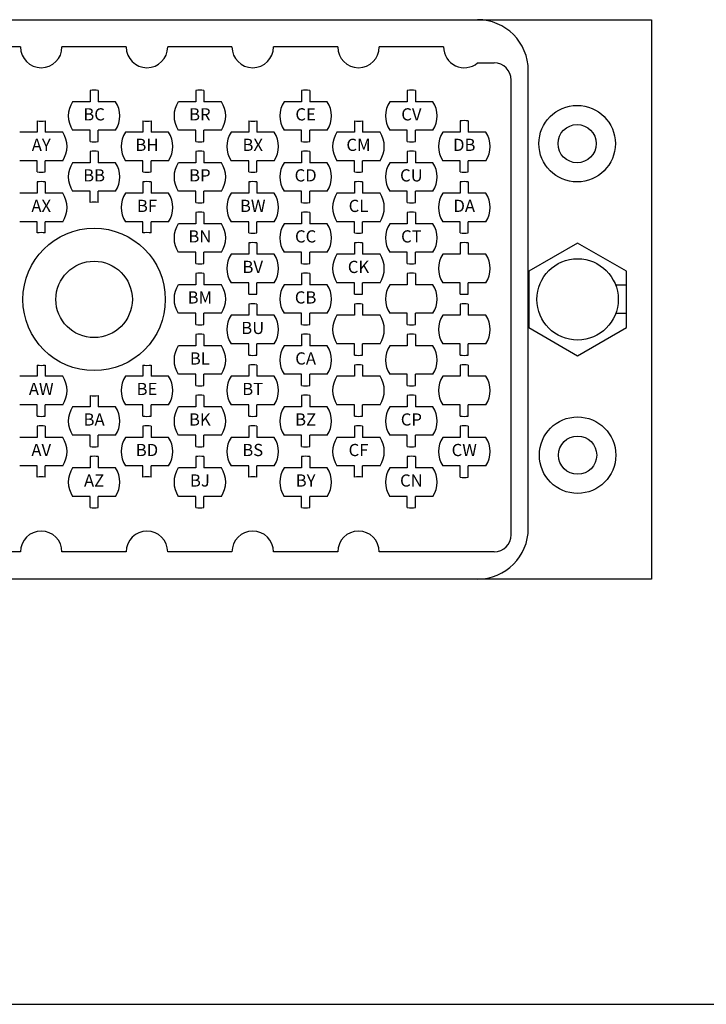
# Model space of a CAD drawing. Extents: x 0 to 52.8, y 0 to 34.1.
# Drawn here: x 28.5 to 30.2, y 22.8 to 25.2 of the extents above; entities that cross this region are included whole.
import ezdxf
from ezdxf.enums import TextEntityAlignment as Align

# ---------------------------------------------------------------- set-up
doc = ezdxf.new("R2010")
doc.units = 0
doc.header["$MEASUREMENT"] = 0
doc.layers.get('0').update_dxf_attribs({"linetype": 'CONTINUOUS'})
doc.styles.get("Standard").update_dxf_attribs({"font": 'simplex.shx'})

msp = doc.modelspace()

# ---------------------------------------------------------------- linework, layer by layer
for p, q in [((27.2917, 25.2353), (30.0317, 25.2353)), ((30.0317, 25.2353), (30.0317, 23.8603)), ((28.4807, 25.1683), (28.3227, 25.1683)), ((28.7407, 25.1683), (28.5827, 25.1683)), ((29.0007, 25.1683), (28.8427, 25.1683)), ((29.2607, 25.1683), (29.1027, 25.1683)), ((29.5207, 25.1683), (29.3627, 25.1683)), ((29.6042, 25.129), (29.6452, 25.129)), ((29.7292, 23.9853), (29.7292, 25.1103)), ((29.6872, 23.9693), (29.6872, 25.087)), ((28.6517, 25.0615), (28.6517, 25.0338)), ((28.6717, 25.0615), (28.6717, 25.0338)), ((28.9117, 25.0615), (28.9117, 25.0338)), ((28.9317, 25.0615), (28.9317, 25.0338)), ((29.1717, 25.0615), (29.1717, 25.0338)), ((29.1917, 25.0615), (29.1917, 25.0338)), ((29.4317, 25.0615), (29.4317, 25.0338)), ((29.4517, 25.0615), (29.4517, 25.0338)), ((28.6517, 25.0338), (28.6088, 25.0338)), ((28.7147, 25.0338), (28.6717, 25.0338)), ((28.9117, 25.0338), (28.8688, 25.0338)), ((28.9747, 25.0338), (28.9317, 25.0338)), ((29.1717, 25.0338), (29.1288, 25.0338)), ((29.2347, 25.0338), (29.1917, 25.0338)), ((29.4317, 25.0338), (29.3888, 25.0338)), ((29.4947, 25.0338), (29.4517, 25.0338)), ((28.5217, 24.9865), (28.5217, 24.9588)), ((28.5417, 24.9865), (28.5417, 24.9588)), ((28.7817, 24.9865), (28.7817, 24.9588)), ((28.8017, 24.9865), (28.8017, 24.9588)), ((29.0417, 24.9865), (29.0417, 24.9588)), ((29.0617, 24.9865), (29.0617, 24.9588)), ((29.3017, 24.9865), (29.3017, 24.9588)), ((29.3217, 24.9865), (29.3217, 24.9588)), ((29.5617, 24.9865), (29.5617, 24.9588)), ((29.5817, 24.9865), (29.5817, 24.9588)), ((28.5217, 24.9588), (28.4788, 24.9588)), ((28.5847, 24.9588), (28.5417, 24.9588)), ((28.6517, 24.9638), (28.6088, 24.9638)), ((28.6517, 24.9361), (28.6517, 24.9638)), ((28.7147, 24.9638), (28.6717, 24.9638)), ((28.6717, 24.9361), (28.6717, 24.9638)), ((28.7817, 24.9588), (28.7388, 24.9588)), ((28.8447, 24.9588), (28.8017, 24.9588)), ((28.9117, 24.9638), (28.8688, 24.9638)), ((28.9117, 24.9361), (28.9117, 24.9638)), ((28.9747, 24.9638), (28.9317, 24.9638)), ((28.9317, 24.9361), (28.9317, 24.9638)), ((29.0417, 24.9588), (28.9988, 24.9588)), ((29.1047, 24.9588), (29.0617, 24.9588)), ((29.1717, 24.9638), (29.1288, 24.9638)), ((29.1717, 24.9361), (29.1717, 24.9638)), ((29.2347, 24.9638), (29.1917, 24.9638)), ((29.1917, 24.9361), (29.1917, 24.9638)), ((29.3017, 24.9588), (29.2588, 24.9588)), ((29.3647, 24.9588), (29.3217, 24.9588)), ((29.4317, 24.9638), (29.3888, 24.9638)), ((29.4317, 24.9361), (29.4317, 24.9638)), ((29.4947, 24.9638), (29.4517, 24.9638)), ((29.4517, 24.9361), (29.4517, 24.9638)), ((29.5617, 24.9588), (29.5188, 24.9588)), ((29.6247, 24.9588), (29.5817, 24.9588)), ((28.6517, 24.9115), (28.6517, 24.8838)), ((28.6717, 24.9115), (28.6717, 24.8838)), ((28.9117, 24.9115), (28.9117, 24.8838)), ((28.9317, 24.9115), (28.9317, 24.8838)), ((29.1717, 24.9115), (29.1717, 24.8838)), ((29.1917, 24.9115), (29.1917, 24.8838)), ((29.4317, 24.9115), (29.4317, 24.8838)), ((29.4517, 24.9115), (29.4517, 24.8838)), ((28.5217, 24.8888), (28.4788, 24.8888)), ((28.5217, 24.8611), (28.5217, 24.8888)), ((28.5847, 24.8888), (28.5417, 24.8888)), ((28.5417, 24.8611), (28.5417, 24.8888)), ((28.6517, 24.8838), (28.6088, 24.8838)), ((28.7147, 24.8838), (28.6717, 24.8838)), ((28.7817, 24.8888), (28.7388, 24.8888)), ((28.7817, 24.8611), (28.7817, 24.8888)), ((28.8017, 24.8611), (28.8017, 24.8888)), ((28.8447, 24.8888), (28.8017, 24.8888)), ((28.9117, 24.8838), (28.8688, 24.8838)), ((28.9747, 24.8838), (28.9317, 24.8838)), ((29.0417, 24.8888), (28.9988, 24.8888)), ((29.0417, 24.8611), (29.0417, 24.8888)), ((29.0617, 24.8611), (29.0617, 24.8888)), ((29.1047, 24.8888), (29.0617, 24.8888)), ((29.1717, 24.8838), (29.1288, 24.8838)), ((29.2347, 24.8838), (29.1917, 24.8838)), ((29.3017, 24.8888), (29.2588, 24.8888)), ((29.3017, 24.8611), (29.3017, 24.8888)), ((29.3217, 24.8611), (29.3217, 24.8888)), ((29.3647, 24.8888), (29.3217, 24.8888)), ((29.4317, 24.8838), (29.3888, 24.8838)), ((29.4947, 24.8838), (29.4517, 24.8838)), ((29.5617, 24.8888), (29.5188, 24.8888)), ((29.5617, 24.8611), (29.5617, 24.8888)), ((29.5817, 24.8611), (29.5817, 24.8888)), ((29.6247, 24.8888), (29.5817, 24.8888)), ((28.5217, 24.8365), (28.5217, 24.8088)), ((28.5417, 24.8365), (28.5417, 24.8088)), ((28.7817, 24.8365), (28.7817, 24.8088)), ((28.8017, 24.8365), (28.8017, 24.8088)), ((29.0417, 24.8365), (29.0417, 24.8088)), ((29.0617, 24.8365), (29.0617, 24.8088)), ((29.3017, 24.8365), (29.3017, 24.8088)), ((29.3217, 24.8365), (29.3217, 24.8088)), ((29.5617, 24.8365), (29.5617, 24.8088)), ((29.5817, 24.8365), (29.5817, 24.8088)), ((28.5217, 24.8088), (28.4788, 24.8088)), ((28.5847, 24.8088), (28.5417, 24.8088)), ((28.6517, 24.8138), (28.6088, 24.8138)), ((28.6517, 24.7861), (28.6517, 24.8138)), ((28.7147, 24.8138), (28.6717, 24.8138)), ((28.6717, 24.7861), (28.6717, 24.8138)), ((28.7817, 24.8088), (28.7388, 24.8088)), ((28.8447, 24.8088), (28.8017, 24.8088)), ((28.9117, 24.8138), (28.8688, 24.8138)), ((28.9117, 24.7861), (28.9117, 24.8138)), ((28.9747, 24.8138), (28.9317, 24.8138)), ((28.9317, 24.7861), (28.9317, 24.8138)), ((29.0417, 24.8088), (28.9988, 24.8088)), ((29.1047, 24.8088), (29.0617, 24.8088)), ((29.1717, 24.8138), (29.1288, 24.8138)), ((29.1717, 24.7861), (29.1717, 24.8138)), ((29.2347, 24.8138), (29.1917, 24.8138)), ((29.1917, 24.7861), (29.1917, 24.8138)), ((29.3017, 24.8088), (29.2588, 24.8088)), ((29.3647, 24.8088), (29.3217, 24.8088)), ((29.4317, 24.8138), (29.3888, 24.8138)), ((29.4317, 24.7861), (29.4317, 24.8138)), ((29.4947, 24.8138), (29.4517, 24.8138)), ((29.4517, 24.7861), (29.4517, 24.8138)), ((29.5617, 24.8088), (29.5188, 24.8088)), ((29.6247, 24.8088), (29.5817, 24.8088)), ((28.9117, 24.7615), (28.9117, 24.7338)), ((28.9317, 24.7615), (28.9317, 24.7338)), ((29.1717, 24.7615), (29.1717, 24.7338)), ((29.1917, 24.7615), (29.1917, 24.7338)), ((29.4317, 24.7615), (29.4317, 24.7338)), ((29.4517, 24.7615), (29.4517, 24.7338)), ((28.5217, 24.7388), (28.4788, 24.7388)), ((28.5217, 24.7111), (28.5217, 24.7388)), ((28.5847, 24.7388), (28.5417, 24.7388)), ((28.5417, 24.7111), (28.5417, 24.7388)), ((28.7817, 24.7388), (28.7388, 24.7388)), ((28.7817, 24.7111), (28.7817, 24.7388)), ((28.8447, 24.7388), (28.8017, 24.7388)), ((28.8017, 24.7111), (28.8017, 24.7388)), ((28.9117, 24.7338), (28.8688, 24.7338)), ((28.9747, 24.7338), (28.9317, 24.7338)), ((29.0417, 24.7388), (28.9988, 24.7388)), ((29.0417, 24.7111), (29.0417, 24.7388)), ((29.0617, 24.7111), (29.0617, 24.7388)), ((29.1047, 24.7388), (29.0617, 24.7388)), ((29.1717, 24.7338), (29.1288, 24.7338)), ((29.2347, 24.7338), (29.1917, 24.7338)), ((29.3017, 24.7388), (29.2588, 24.7388)), ((29.3017, 24.7111), (29.3017, 24.7388)), ((29.3647, 24.7388), (29.3217, 24.7388)), ((29.3217, 24.7111), (29.3217, 24.7388)), ((29.4317, 24.7338), (29.3888, 24.7338)), ((29.4947, 24.7338), (29.4517, 24.7338)), ((29.5617, 24.7388), (29.5188, 24.7388)), ((29.5617, 24.7111), (29.5617, 24.7388)), ((29.6247, 24.7388), (29.5817, 24.7388)), ((29.5817, 24.7111), (29.5817, 24.7388)), ((29.0417, 24.6865), (29.0417, 24.6588)), ((29.0617, 24.6865), (29.0617, 24.6588)), ((29.3017, 24.6865), (29.3017, 24.6588)), ((29.3217, 24.6865), (29.3217, 24.6588)), ((29.5617, 24.6865), (29.5617, 24.6588)), ((29.5817, 24.6865), (29.5817, 24.6588)), ((28.9117, 24.6638), (28.8688, 24.6638)), ((28.9117, 24.6361), (28.9117, 24.6638)), ((28.9317, 24.6361), (28.9317, 24.6638)), ((28.9747, 24.6638), (28.9317, 24.6638)), ((29.1717, 24.6638), (29.1288, 24.6638)), ((29.1717, 24.6361), (29.1717, 24.6638)), ((29.2347, 24.6638), (29.1917, 24.6638)), ((29.1917, 24.6361), (29.1917, 24.6638)), ((29.4317, 24.6638), (29.3888, 24.6638)), ((29.4317, 24.6361), (29.4317, 24.6638)), ((29.4947, 24.6638), (29.4517, 24.6638)), ((29.4517, 24.6361), (29.4517, 24.6638)), ((29.0417, 24.6588), (28.9988, 24.6588)), ((29.1047, 24.6588), (29.0617, 24.6588)), ((29.3017, 24.6588), (29.2588, 24.6588)), ((29.3647, 24.6588), (29.3217, 24.6588)), ((29.5617, 24.6588), (29.5188, 24.6588)), ((29.6247, 24.6588), (29.5817, 24.6588)), ((28.9117, 24.6115), (28.9117, 24.5838)), ((28.9317, 24.6115), (28.9317, 24.5838)), ((29.1717, 24.6115), (29.1717, 24.5838)), ((29.1917, 24.6115), (29.1917, 24.5838)), ((29.4317, 24.6115), (29.4317, 24.5838)), ((29.4517, 24.6115), (29.4517, 24.5838)), ((29.0417, 24.5888), (28.9988, 24.5888)), ((29.0417, 24.5611), (29.0417, 24.5888)), ((29.0617, 24.5611), (29.0617, 24.5888)), ((29.1047, 24.5888), (29.0617, 24.5888)), ((29.3017, 24.5888), (29.2588, 24.5888)), ((29.3017, 24.5611), (29.3017, 24.5888)), ((29.3217, 24.5611), (29.3217, 24.5888)), ((29.3647, 24.5888), (29.3217, 24.5888)), ((29.5617, 24.5888), (29.5188, 24.5888)), ((29.5617, 24.5611), (29.5617, 24.5888)), ((29.5817, 24.5611), (29.5817, 24.5888)), ((29.6247, 24.5888), (29.5817, 24.5888)), ((28.9117, 24.5838), (28.8688, 24.5838)), ((28.9747, 24.5838), (28.9317, 24.5838)), ((29.1717, 24.5838), (29.1288, 24.5838)), ((29.2347, 24.5838), (29.1917, 24.5838)), ((29.4317, 24.5838), (29.3888, 24.5838)), ((29.4947, 24.5838), (29.4517, 24.5838)), ((29.9702, 24.5828), (29.9439, 24.5828)), ((29.0417, 24.5365), (29.0417, 24.5088)), ((29.0617, 24.5365), (29.0617, 24.5088)), ((29.3017, 24.5365), (29.3017, 24.5088)), ((29.3217, 24.5365), (29.3217, 24.5088)), ((29.5617, 24.5365), (29.5617, 24.5088)), ((29.5817, 24.5365), (29.5817, 24.5088)), ((28.9117, 24.5138), (28.8688, 24.5138)), ((28.9117, 24.4861), (28.9117, 24.5138)), ((28.9747, 24.5138), (28.9317, 24.5138)), ((28.9317, 24.4861), (28.9317, 24.5138)), ((29.0417, 24.5088), (28.9988, 24.5088)), ((29.1047, 24.5088), (29.0617, 24.5088)), ((29.1717, 24.5138), (29.1288, 24.5138)), ((29.1717, 24.4861), (29.1717, 24.5138)), ((29.2347, 24.5138), (29.1917, 24.5138)), ((29.1917, 24.4861), (29.1917, 24.5138)), ((29.3017, 24.5088), (29.2588, 24.5088)), ((29.3647, 24.5088), (29.3217, 24.5088)), ((29.4317, 24.5138), (29.3888, 24.5138)), ((29.4317, 24.4861), (29.4317, 24.5138)), ((29.4947, 24.5138), (29.4517, 24.5138)), ((29.4517, 24.4861), (29.4517, 24.5138)), ((29.5617, 24.5088), (29.5188, 24.5088)), ((29.6247, 24.5088), (29.5817, 24.5088)), ((29.9702, 24.5128), (29.9439, 24.5128)), ((28.9117, 24.4615), (28.9117, 24.4338)), ((28.9317, 24.4615), (28.9317, 24.4338)), ((29.1717, 24.4615), (29.1717, 24.4338)), ((29.1917, 24.4615), (29.1917, 24.4338)), ((29.4317, 24.4615), (29.4317, 24.4338)), ((29.4517, 24.4615), (29.4517, 24.4338)), ((28.9117, 24.4338), (28.8688, 24.4338)), ((28.9747, 24.4338), (28.9317, 24.4338)), ((29.0417, 24.4388), (28.9988, 24.4388)), ((29.0417, 24.4111), (29.0417, 24.4388)), ((29.0617, 24.4111), (29.0617, 24.4388)), ((29.1047, 24.4388), (29.0617, 24.4388)), ((29.1717, 24.4338), (29.1288, 24.4338)), ((29.2347, 24.4338), (29.1917, 24.4338)), ((29.3017, 24.4388), (29.2588, 24.4388)), ((29.3017, 24.4111), (29.3017, 24.4388)), ((29.3217, 24.4111), (29.3217, 24.4388)), ((29.3647, 24.4388), (29.3217, 24.4388)), ((29.4317, 24.4338), (29.3888, 24.4338)), ((29.4947, 24.4338), (29.4517, 24.4338)), ((29.5617, 24.4388), (29.5188, 24.4388)), ((29.5617, 24.4111), (29.5617, 24.4388)), ((29.5817, 24.4111), (29.5817, 24.4388)), ((29.6247, 24.4388), (29.5817, 24.4388)), ((28.5217, 24.3865), (28.5217, 24.3588)), ((28.5417, 24.3865), (28.5417, 24.3588)), ((28.7817, 24.3865), (28.7817, 24.3588)), ((28.8017, 24.3865), (28.8017, 24.3588)), ((29.0417, 24.3865), (29.0417, 24.3588)), ((29.0617, 24.3865), (29.0617, 24.3588)), ((29.3017, 24.3865), (29.3017, 24.3588)), ((29.3217, 24.3865), (29.3217, 24.3588)), ((29.5617, 24.3865), (29.5617, 24.3588)), ((29.5817, 24.3865), (29.5817, 24.3588)), ((28.5217, 24.3588), (28.4788, 24.3588)), ((28.5847, 24.3588), (28.5417, 24.3588)), ((28.7817, 24.3588), (28.7388, 24.3588)), ((28.8447, 24.3588), (28.8017, 24.3588)), ((28.9117, 24.3638), (28.8688, 24.3638)), ((28.9117, 24.3361), (28.9117, 24.3638)), ((28.9317, 24.3361), (28.9317, 24.3638)), ((28.9747, 24.3638), (28.9317, 24.3638)), ((29.0417, 24.3588), (28.9988, 24.3588)), ((29.1047, 24.3588), (29.0617, 24.3588)), ((29.1717, 24.3638), (29.1288, 24.3638)), ((29.1717, 24.3361), (29.1717, 24.3638)), ((29.1917, 24.3361), (29.1917, 24.3638)), ((29.2347, 24.3638), (29.1917, 24.3638)), ((29.3017, 24.3588), (29.2588, 24.3588)), ((29.3647, 24.3588), (29.3217, 24.3588)), ((29.4317, 24.3638), (29.3888, 24.3638)), ((29.4317, 24.3361), (29.4317, 24.3638)), ((29.4517, 24.3361), (29.4517, 24.3638)), ((29.4947, 24.3638), (29.4517, 24.3638)), ((29.5617, 24.3588), (29.5188, 24.3588)), ((29.6247, 24.3588), (29.5817, 24.3588)), ((28.6517, 24.3115), (28.6517, 24.2838)), ((28.6717, 24.3115), (28.6717, 24.2838)), ((28.9117, 24.3115), (28.9117, 24.2838)), ((28.9317, 24.3115), (28.9317, 24.2838)), ((29.1717, 24.3115), (29.1717, 24.2838)), ((29.1917, 24.3115), (29.1917, 24.2838)), ((29.4317, 24.3115), (29.4317, 24.2838)), ((29.4517, 24.3115), (29.4517, 24.2838)), ((28.5217, 24.2888), (28.4788, 24.2888)), ((28.5217, 24.2611), (28.5217, 24.2888)), ((28.5847, 24.2888), (28.5417, 24.2888)), ((28.5417, 24.2611), (28.5417, 24.2888)), ((28.6517, 24.2838), (28.6088, 24.2838)), ((28.7147, 24.2838), (28.6717, 24.2838)), ((28.7817, 24.2888), (28.7388, 24.2888)), ((28.7817, 24.2611), (28.7817, 24.2888)), ((28.8017, 24.2611), (28.8017, 24.2888)), ((28.8447, 24.2888), (28.8017, 24.2888)), ((28.9117, 24.2838), (28.8688, 24.2838)), ((28.9747, 24.2838), (28.9317, 24.2838)), ((29.0417, 24.2888), (28.9988, 24.2888)), ((29.0417, 24.2611), (29.0417, 24.2888)), ((29.0617, 24.2611), (29.0617, 24.2888)), ((29.1047, 24.2888), (29.0617, 24.2888)), ((29.1717, 24.2838), (29.1288, 24.2838)), ((29.2347, 24.2838), (29.1917, 24.2838)), ((29.3017, 24.2888), (29.2588, 24.2888)), ((29.3017, 24.2611), (29.3017, 24.2888)), ((29.3217, 24.2611), (29.3217, 24.2888)), ((29.3647, 24.2888), (29.3217, 24.2888)), ((29.4317, 24.2838), (29.3888, 24.2838)), ((29.4947, 24.2838), (29.4517, 24.2838)), ((29.5617, 24.2888), (29.5188, 24.2888)), ((29.5617, 24.2611), (29.5617, 24.2888)), ((29.5817, 24.2611), (29.5817, 24.2888)), ((29.6247, 24.2888), (29.5817, 24.2888)), ((28.5217, 24.2365), (28.5217, 24.2088)), ((28.5417, 24.2365), (28.5417, 24.2088)), ((28.7817, 24.2365), (28.7817, 24.2088)), ((28.8017, 24.2365), (28.8017, 24.2088)), ((29.0417, 24.2365), (29.0417, 24.2088)), ((29.0617, 24.2365), (29.0617, 24.2088)), ((29.3017, 24.2365), (29.3017, 24.2088)), ((29.3217, 24.2365), (29.3217, 24.2088)), ((29.5617, 24.2365), (29.5617, 24.2088)), ((29.5817, 24.2365), (29.5817, 24.2088)), ((28.5217, 24.2088), (28.4788, 24.2088)), ((28.5847, 24.2088), (28.5417, 24.2088)), ((28.6517, 24.2138), (28.6088, 24.2138)), ((28.6517, 24.1861), (28.6517, 24.2138)), ((28.7147, 24.2138), (28.6717, 24.2138)), ((28.6717, 24.1861), (28.6717, 24.2138)), ((28.7817, 24.2088), (28.7388, 24.2088)), ((28.8447, 24.2088), (28.8017, 24.2088)), ((28.9117, 24.2138), (28.8688, 24.2138)), ((28.9117, 24.1861), (28.9117, 24.2138)), ((28.9747, 24.2138), (28.9317, 24.2138)), ((28.9317, 24.1861), (28.9317, 24.2138)), ((29.0417, 24.2088), (28.9988, 24.2088)), ((29.1047, 24.2088), (29.0617, 24.2088)), ((29.1717, 24.2138), (29.1288, 24.2138)), ((29.1717, 24.1861), (29.1717, 24.2138)), ((29.2347, 24.2138), (29.1917, 24.2138)), ((29.1917, 24.1861), (29.1917, 24.2138)), ((29.3017, 24.2088), (29.2588, 24.2088)), ((29.3647, 24.2088), (29.3217, 24.2088)), ((29.4317, 24.2138), (29.3888, 24.2138)), ((29.4317, 24.1861), (29.4317, 24.2138)), ((29.4947, 24.2138), (29.4517, 24.2138)), ((29.4517, 24.1861), (29.4517, 24.2138)), ((29.5617, 24.2088), (29.5188, 24.2088)), ((29.6247, 24.2088), (29.5817, 24.2088)), ((28.6517, 24.1615), (28.6517, 24.1338)), ((28.6717, 24.1615), (28.6717, 24.1338)), ((28.9117, 24.1615), (28.9117, 24.1338)), ((28.9317, 24.1615), (28.9317, 24.1338)), ((29.1717, 24.1615), (29.1717, 24.1338)), ((29.1917, 24.1615), (29.1917, 24.1338)), ((29.4317, 24.1615), (29.4317, 24.1338)), ((29.4517, 24.1615), (29.4517, 24.1338)), ((28.5217, 24.1388), (28.4788, 24.1388)), ((28.5217, 24.1111), (28.5217, 24.1388)), ((28.5417, 24.1111), (28.5417, 24.1388)), ((28.5847, 24.1388), (28.5417, 24.1388)), ((28.6517, 24.1338), (28.6088, 24.1338)), ((28.7147, 24.1338), (28.6717, 24.1338)), ((28.7817, 24.1388), (28.7388, 24.1388)), ((28.7817, 24.1111), (28.7817, 24.1388)), ((28.8017, 24.1111), (28.8017, 24.1388)), ((28.8447, 24.1388), (28.8017, 24.1388)), ((28.9117, 24.1338), (28.8688, 24.1338)), ((28.9747, 24.1338), (28.9317, 24.1338)), ((29.0417, 24.1388), (28.9988, 24.1388)), ((29.0417, 24.1111), (29.0417, 24.1388)), ((29.0617, 24.1111), (29.0617, 24.1388)), ((29.1047, 24.1388), (29.0617, 24.1388)), ((29.1717, 24.1338), (29.1288, 24.1338)), ((29.2347, 24.1338), (29.1917, 24.1338)), ((29.3017, 24.1388), (29.2588, 24.1388)), ((29.3017, 24.1111), (29.3017, 24.1388)), ((29.3217, 24.1111), (29.3217, 24.1388)), ((29.3647, 24.1388), (29.3217, 24.1388)), ((29.4317, 24.1338), (29.3888, 24.1338)), ((29.4947, 24.1338), (29.4517, 24.1338)), ((29.5617, 24.1388), (29.5188, 24.1388)), ((29.5617, 24.1111), (29.5617, 24.1388)), ((29.5817, 24.1111), (29.5817, 24.1388)), ((29.6247, 24.1388), (29.5817, 24.1388)), ((28.6517, 24.0638), (28.6088, 24.0638)), ((28.6517, 24.0361), (28.6517, 24.0638)), ((28.7147, 24.0638), (28.6717, 24.0638)), ((28.6717, 24.0361), (28.6717, 24.0638)), ((28.9117, 24.0638), (28.8688, 24.0638)), ((28.9117, 24.0361), (28.9117, 24.0638)), ((28.9317, 24.0361), (28.9317, 24.0638)), ((28.9747, 24.0638), (28.9317, 24.0638)), ((29.1717, 24.0638), (29.1288, 24.0638)), ((29.1717, 24.0361), (29.1717, 24.0638)), ((29.2347, 24.0638), (29.1917, 24.0638)), ((29.1917, 24.0361), (29.1917, 24.0638)), ((29.4317, 24.0638), (29.3888, 24.0638)), ((29.4317, 24.0361), (29.4317, 24.0638)), ((29.4947, 24.0638), (29.4517, 24.0638)), ((29.4517, 24.0361), (29.4517, 24.0638)), ((28.4807, 23.9273), (28.3227, 23.9273)), ((28.7407, 23.9273), (28.5827, 23.9273)), ((29.0007, 23.9273), (28.8427, 23.9273)), ((29.2607, 23.9273), (29.1027, 23.9273)), ((29.6452, 23.9273), (29.3627, 23.9273)), ((30.0317, 23.8603), (27.2917, 23.8603)), ((24.5617, 22.8153), (42.0617, 22.8153))]:
    msp.add_line(p, q)
msp.add_lwpolyline([(29.9702, 24.6171), (29.8502, 24.6864), (29.7302, 24.6171), (29.7302, 24.4785), (29.8502, 24.4092), (29.9702, 24.4785)], close=True)
for centre, radius in [((29.8492, 24.9306), 0.094), ((29.8492, 24.9306), 0.047), ((28.6617, 24.5478), 0.175), ((28.6617, 24.5478), 0.094), ((29.8502, 24.5478), 0.1), ((29.8503, 24.165), 0.094), ((29.8503, 24.165), 0.047)]:
    msp.add_circle(centre, radius)
for centre, radius, start, end in [((29.6042, 25.1103), 0.125, 0, 90), ((28.5317, 25.1683), 0.051, 180, 0), ((28.7917, 25.1683), 0.051, 180, 0), ((29.0517, 25.1683), 0.051, 180, 0), ((29.3117, 25.1683), 0.051, 180, 0), ((29.5717, 25.1683), 0.051, 180, 309.5874), ((29.6452, 25.087), 0.042, 0, 90), ((28.6617, 24.9988), 0.0635, 80.9393, 99.0607), ((28.9217, 24.9988), 0.0635, 80.9393, 99.0607), ((29.1817, 24.9988), 0.0635, 80.9393, 99.0607), ((29.4417, 24.9988), 0.0635, 80.9393, 99.0607), ((28.6617, 24.9988), 0.0635, 146.5519, 213.4481), ((28.6617, 24.9988), 0.0635, 326.5519, 33.4481), ((28.9217, 24.9988), 0.0635, 146.5519, 213.4481), ((28.9217, 24.9988), 0.0635, 326.5519, 33.4481), ((29.1817, 24.9988), 0.0635, 146.5519, 213.4481), ((29.1817, 24.9988), 0.0635, 326.5519, 33.4481), ((29.4417, 24.9988), 0.0635, 146.5519, 213.4481), ((29.4417, 24.9988), 0.0635, 326.5519, 33.4481), ((28.5317, 25.0492), 0.0635, 260.9393, 279.0607), ((28.7917, 25.0492), 0.0635, 260.9393, 279.0607), ((29.0517, 25.0492), 0.0635, 260.9393, 279.0607), ((29.3117, 25.0492), 0.0635, 260.9393, 279.0607), ((29.5717, 24.9238), 0.0635, 80.9393, 99.0607), ((28.5317, 24.9238), 0.0635, 326.5519, 33.4481), ((28.7917, 24.9238), 0.0635, 146.5519, 213.4481), ((28.7917, 24.9238), 0.0635, 326.5519, 33.4481), ((29.0517, 24.9238), 0.0635, 146.5519, 213.4481), ((29.0517, 24.9238), 0.0635, 326.5519, 33.4481), ((29.3117, 24.9238), 0.0635, 146.5519, 213.4481), ((29.3117, 24.9238), 0.0635, 326.5519, 33.4481), ((29.5717, 24.9238), 0.0635, 146.5519, 213.4481), ((29.5717, 24.9238), 0.0635, 326.5519, 33.4481), ((28.6617, 24.9988), 0.0635, 260.9393, 279.0607), ((28.9217, 24.9988), 0.0635, 260.9393, 279.0607), ((29.1817, 24.9988), 0.0635, 260.9393, 279.0607), ((29.4417, 24.9988), 0.0635, 260.9393, 279.0607), ((28.6617, 24.8488), 0.0635, 80.9393, 99.0607), ((28.9217, 24.8488), 0.0635, 80.9393, 99.0607), ((29.1817, 24.8488), 0.0635, 80.9393, 99.0607), ((29.4417, 24.8488), 0.0635, 80.9393, 99.0607), ((28.6617, 24.8488), 0.0635, 146.5519, 213.4481), ((28.6617, 24.8488), 0.0635, 326.5519, 33.4481), ((28.9217, 24.8488), 0.0635, 146.5519, 213.4481), ((28.9217, 24.8488), 0.0635, 326.5519, 33.4481), ((29.1817, 24.8488), 0.0635, 146.5519, 213.4481), ((29.1817, 24.8488), 0.0635, 326.5519, 33.4481), ((29.4417, 24.8488), 0.0635, 146.5519, 213.4481), ((29.4417, 24.8488), 0.0635, 326.5519, 33.4481), ((28.5317, 24.9238), 0.0635, 260.9393, 279.0607), ((28.7917, 24.9238), 0.0635, 260.9393, 279.0607), ((29.0517, 24.9238), 0.0635, 260.9393, 279.0607), ((29.3117, 24.9238), 0.0635, 260.9393, 279.0607), ((29.5717, 24.9238), 0.0635, 260.9393, 279.0607), ((28.5317, 24.7738), 0.0635, 80.9393, 99.0607), ((28.7917, 24.7738), 0.0635, 80.9393, 99.0607), ((29.0517, 24.7738), 0.0635, 80.9393, 99.0607), ((29.3117, 24.7738), 0.0635, 80.9393, 99.0607), ((29.5717, 24.7738), 0.0635, 80.9393, 99.0607), ((28.5317, 24.7738), 0.0635, 326.5519, 33.4481), ((28.7917, 24.7738), 0.0635, 146.5519, 213.4481), ((28.7917, 24.7738), 0.0635, 326.5519, 33.4481), ((29.0517, 24.7738), 0.0635, 146.5519, 213.4481), ((29.0517, 24.7738), 0.0635, 326.5519, 33.4481), ((29.3117, 24.7738), 0.0635, 146.5519, 213.4481), ((29.3117, 24.7738), 0.0635, 326.5519, 33.4481), ((29.5717, 24.7738), 0.0635, 146.5519, 213.4481), ((29.5717, 24.7738), 0.0635, 326.5519, 33.4481), ((28.6617, 24.7234), 0.0635, 80.9393, 99.0607), ((28.9217, 24.8488), 0.0635, 260.9393, 279.0607), ((29.1817, 24.8488), 0.0635, 260.9393, 279.0607), ((29.4417, 24.8488), 0.0635, 260.9393, 279.0607), ((28.9217, 24.6988), 0.0635, 80.9393, 99.0607), ((29.1817, 24.6988), 0.0635, 80.9393, 99.0607), ((29.4417, 24.6988), 0.0635, 80.9393, 99.0607), ((28.9217, 24.6988), 0.0635, 146.5519, 213.4481), ((28.9217, 24.6988), 0.0635, 326.5519, 33.4481), ((29.1817, 24.6988), 0.0635, 146.5519, 213.4481), ((29.1817, 24.6988), 0.0635, 326.5519, 33.4481), ((29.4417, 24.6988), 0.0635, 146.5519, 213.4481), ((29.4417, 24.6988), 0.0635, 326.5519, 33.4481), ((28.5317, 24.6484), 0.0635, 80.9393, 99.0607), ((28.7917, 24.6484), 0.0635, 80.9393, 99.0607), ((29.0517, 24.7738), 0.0635, 260.9393, 279.0607), ((29.3117, 24.7738), 0.0635, 260.9393, 279.0607), ((29.5717, 24.7738), 0.0635, 260.9393, 279.0607), ((29.0517, 24.6238), 0.0635, 80.9393, 99.0607), ((29.3117, 24.6238), 0.0635, 80.9393, 99.0607), ((29.5717, 24.6238), 0.0635, 80.9393, 99.0607), ((28.9217, 24.6988), 0.0635, 260.9393, 279.0607), ((29.0517, 24.6238), 0.0635, 146.5519, 213.4481), ((29.0517, 24.6238), 0.0635, 326.5519, 33.4481), ((29.1817, 24.6988), 0.0635, 260.9393, 279.0607), ((29.3117, 24.6238), 0.0635, 146.5519, 213.4481), ((29.3117, 24.6238), 0.0635, 326.5519, 33.4481), ((29.4417, 24.6988), 0.0635, 260.9393, 279.0607), ((29.5717, 24.6238), 0.0635, 146.5519, 213.4481), ((29.5717, 24.6238), 0.0635, 326.5519, 33.4481), ((28.9217, 24.5488), 0.0635, 80.9393, 99.0607), ((29.1817, 24.5488), 0.0635, 80.9393, 99.0607), ((29.4417, 24.5488), 0.0635, 80.9393, 99.0607), ((28.9217, 24.5488), 0.0635, 146.5519, 213.4481), ((28.9217, 24.5488), 0.0635, 326.5519, 33.4481), ((29.1817, 24.5488), 0.0635, 146.5519, 213.4481), ((29.1817, 24.5488), 0.0635, 326.5519, 33.4481), ((29.4417, 24.5488), 0.0635, 146.5519, 213.4481), ((29.4417, 24.5488), 0.0635, 326.5519, 33.4481), ((29.0517, 24.6238), 0.0635, 260.9393, 279.0607), ((29.3117, 24.6238), 0.0635, 260.9393, 279.0607), ((29.5717, 24.6238), 0.0635, 260.9393, 279.0607), ((29.0517, 24.4738), 0.0635, 80.9393, 99.0607), ((29.3117, 24.4738), 0.0635, 80.9393, 99.0607), ((29.5717, 24.4738), 0.0635, 80.9393, 99.0607), ((29.0517, 24.4738), 0.0635, 146.5519, 213.4481), ((29.0517, 24.4738), 0.0635, 326.5519, 33.4481), ((29.3117, 24.4738), 0.0635, 146.5519, 213.4481), ((29.3117, 24.4738), 0.0635, 326.5519, 33.4481), ((29.5717, 24.4738), 0.0635, 146.5519, 213.4481), ((29.5717, 24.4738), 0.0635, 326.5519, 33.4481), ((28.9217, 24.5488), 0.0635, 260.9393, 279.0607), ((29.1817, 24.5488), 0.0635, 260.9393, 279.0607), ((29.4417, 24.5488), 0.0635, 260.9393, 279.0607), ((28.9217, 24.3988), 0.0635, 80.9393, 99.0607), ((29.1817, 24.3988), 0.0635, 80.9393, 99.0607), ((29.4417, 24.3988), 0.0635, 80.9393, 99.0607), ((28.9217, 24.3988), 0.0635, 146.5519, 213.4481), ((28.9217, 24.3988), 0.0635, 326.5519, 33.4481), ((29.1817, 24.3988), 0.0635, 146.5519, 213.4481), ((29.1817, 24.3988), 0.0635, 326.5519, 33.4481), ((29.4417, 24.3988), 0.0635, 146.5519, 213.4481), ((29.4417, 24.3988), 0.0635, 326.5519, 33.4481), ((29.0517, 24.4738), 0.0635, 260.9393, 279.0607), ((29.3117, 24.4738), 0.0635, 260.9393, 279.0607), ((29.5717, 24.4738), 0.0635, 260.9393, 279.0607), ((28.5317, 24.4492), 0.0635, 260.9393, 279.0607), ((28.7917, 24.4492), 0.0635, 260.9393, 279.0607), ((29.0517, 24.3238), 0.0635, 80.9393, 99.0607), ((29.3117, 24.3238), 0.0635, 80.9393, 99.0607), ((29.5717, 24.3238), 0.0635, 80.9393, 99.0607), ((28.5317, 24.3238), 0.0635, 326.5519, 33.4481), ((28.7917, 24.3238), 0.0635, 146.5519, 213.4481), ((28.7917, 24.3238), 0.0635, 326.5519, 33.4481), ((29.0517, 24.3238), 0.0635, 146.5519, 213.4481), ((29.0517, 24.3238), 0.0635, 326.5519, 33.4481), ((29.3117, 24.3238), 0.0635, 146.5519, 213.4481), ((29.3117, 24.3238), 0.0635, 326.5519, 33.4481), ((29.5717, 24.3238), 0.0635, 146.5519, 213.4481), ((29.5717, 24.3238), 0.0635, 326.5519, 33.4481), ((28.9217, 24.3988), 0.0635, 260.9393, 279.0607), ((29.1817, 24.3988), 0.0635, 260.9393, 279.0607), ((29.4417, 24.3988), 0.0635, 260.9393, 279.0607), ((28.6617, 24.3742), 0.0635, 260.9393, 279.0607), ((28.9217, 24.2488), 0.0635, 80.9393, 99.0607), ((29.1817, 24.2488), 0.0635, 80.9393, 99.0607), ((29.4417, 24.2488), 0.0635, 80.9393, 99.0607), ((28.6617, 24.2488), 0.0635, 146.5519, 213.4481), ((28.6617, 24.2488), 0.0635, 326.5519, 33.4481), ((28.9217, 24.2488), 0.0635, 146.5519, 213.4481), ((28.9217, 24.2488), 0.0635, 326.5519, 33.4481), ((29.1817, 24.2488), 0.0635, 146.5519, 213.4481), ((29.1817, 24.2488), 0.0635, 326.5519, 33.4481), ((29.4417, 24.2488), 0.0635, 146.5519, 213.4481), ((29.4417, 24.2488), 0.0635, 326.5519, 33.4481), ((28.5317, 24.3238), 0.0635, 260.9393, 279.0607), ((28.7917, 24.3238), 0.0635, 260.9393, 279.0607), ((29.0517, 24.3238), 0.0635, 260.9393, 279.0607), ((29.3117, 24.3238), 0.0635, 260.9393, 279.0607), ((29.5717, 24.3238), 0.0635, 260.9393, 279.0607), ((28.5317, 24.1738), 0.0635, 80.9393, 99.0607), ((28.7917, 24.1738), 0.0635, 80.9393, 99.0607), ((29.0517, 24.1738), 0.0635, 80.9393, 99.0607), ((29.3117, 24.1738), 0.0635, 80.9393, 99.0607), ((29.5717, 24.1738), 0.0635, 80.9393, 99.0607), ((28.5317, 24.1738), 0.0635, 326.5519, 33.4481), ((28.7917, 24.1738), 0.0635, 146.5519, 213.4481), ((28.7917, 24.1738), 0.0635, 326.5519, 33.4481), ((29.0517, 24.1738), 0.0635, 146.5519, 213.4481), ((29.0517, 24.1738), 0.0635, 326.5519, 33.4481), ((29.3117, 24.1738), 0.0635, 146.5519, 213.4481), ((29.3117, 24.1738), 0.0635, 326.5519, 33.4481), ((29.5717, 24.1738), 0.0635, 146.5519, 213.4481), ((29.5717, 24.1738), 0.0635, 326.5519, 33.4481), ((28.6617, 24.2488), 0.0635, 260.9393, 279.0607), ((28.9217, 24.2488), 0.0635, 260.9393, 279.0607), ((29.1817, 24.2488), 0.0635, 260.9393, 279.0607), ((29.4417, 24.2488), 0.0635, 260.9393, 279.0607), ((28.6617, 24.0988), 0.0635, 80.9393, 99.0607), ((28.9217, 24.0988), 0.0635, 80.9393, 99.0607), ((29.1817, 24.0988), 0.0635, 80.9393, 99.0607), ((29.4417, 24.0988), 0.0635, 80.9393, 99.0607), ((28.6617, 24.0988), 0.0635, 146.5519, 213.4481), ((28.6617, 24.0988), 0.0635, 326.5519, 33.4481), ((28.9217, 24.0988), 0.0635, 146.5519, 213.4481), ((28.9217, 24.0988), 0.0635, 326.5519, 33.4481), ((29.1817, 24.0988), 0.0635, 146.5519, 213.4481), ((29.1817, 24.0988), 0.0635, 326.5519, 33.4481), ((29.4417, 24.0988), 0.0635, 146.5519, 213.4481), ((29.4417, 24.0988), 0.0635, 326.5519, 33.4481), ((28.5317, 24.0484), 0.0635, 80.9393, 99.0607), ((28.7917, 24.0484), 0.0635, 80.9393, 99.0607), ((29.0517, 24.0484), 0.0635, 80.9393, 99.0607), ((29.3117, 24.0484), 0.0635, 80.9393, 99.0607), ((29.5717, 24.1738), 0.0635, 260.9393, 279.0607), ((28.6617, 24.0988), 0.0635, 260.9393, 279.0607), ((28.9217, 24.0988), 0.0635, 260.9393, 279.0607), ((29.1817, 24.0988), 0.0635, 260.9393, 279.0607), ((29.4417, 24.0988), 0.0635, 260.9393, 279.0607), ((29.6042, 23.9853), 0.125, 270, 0), ((28.5317, 23.9273), 0.051, 0, 180), ((28.7917, 23.9273), 0.051, 0, 180), ((29.0517, 23.9273), 0.051, 0, 180), ((29.3117, 23.9273), 0.051, 0, 180), ((29.6452, 23.9693), 0.042, 270, 0)]:
    msp.add_arc(centre, radius, start, end)

# ---------------------------------------------------------------- texts
for s, p in [('BC', (28.6617, 24.9988)), ('BR', (28.9217, 24.9988)), ('CE', (29.1817, 24.9988)), ('CV', (29.4417, 24.9988)), ('AY', (28.5317, 24.9238)), ('BH', (28.7917, 24.9238)), ('BX', (29.0517, 24.9238)), ('CM', (29.3117, 24.9238)), ('DB', (29.5717, 24.9238)), ('BB', (28.6617, 24.8488)), ('BP', (28.9217, 24.8488)), ('CD', (29.1817, 24.8488)), ('CU', (29.4417, 24.8488)), ('AX', (28.5317, 24.7738)), ('BF', (28.7917, 24.7738)), ('BW', (29.0517, 24.7738)), ('CL', (29.3117, 24.7738)), ('DA', (29.5717, 24.7738)), ('BN', (28.9217, 24.6988)), ('CC', (29.1817, 24.6988)), ('CT', (29.4417, 24.6988)), ('BV', (29.0517, 24.6238)), ('CK', (29.3117, 24.6238)), ('BM', (28.9217, 24.5488)), ('CB', (29.1817, 24.5488)), ('BU', (29.0517, 24.4738)), ('CA', (29.1817, 24.3988)), ('BL', (28.9217, 24.3988)), ('AW', (28.5317, 24.3238)), ('BE', (28.7917, 24.3238)), ('BT', (29.0517, 24.3238)), ('BA', (28.6617, 24.2488)), ('BK', (28.9217, 24.2488)), ('BZ', (29.1817, 24.2488)), ('CP', (29.4417, 24.2488)), ('AV', (28.5317, 24.1738)), ('BD', (28.7917, 24.1738)), ('BS', (29.0517, 24.1738)), ('CF', (29.3117, 24.1738)), ('CW', (29.5717, 24.1738)), ('AZ', (28.6617, 24.0988)), ('BJ', (28.9217, 24.0988)), ('BY', (29.1817, 24.0988)), ('CN', (29.4417, 24.0988))]:
    msp.add_text(s, height=0.03).set_placement(p, align=Align.MIDDLE)

doc.saveas('drawing.dxf')
